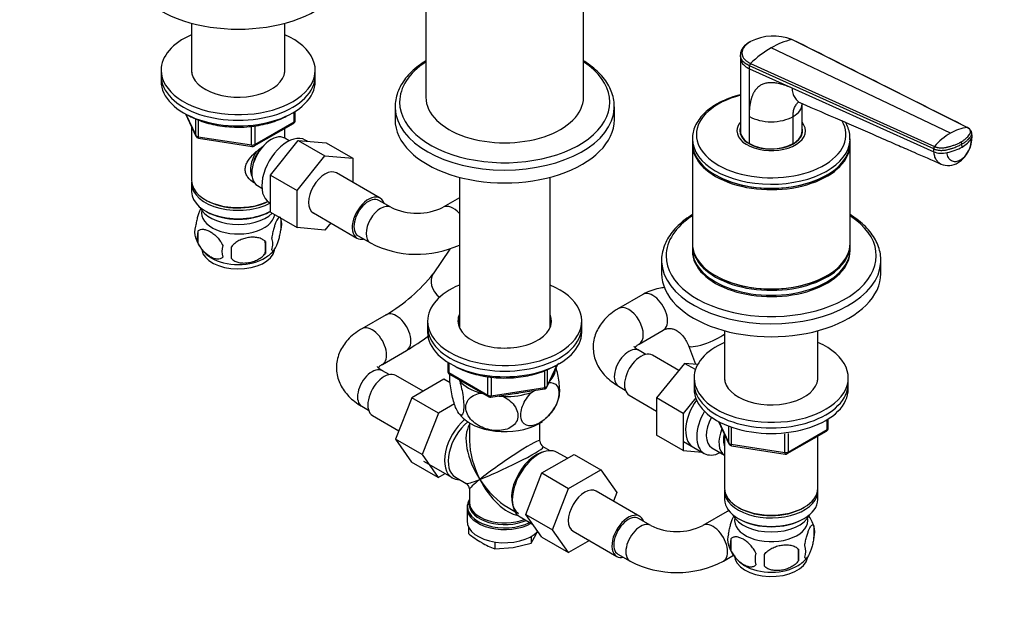
# Model space of a CAD drawing. Units: millimetres. Extents: x 0 to 1478, y 0 to 1758.
# Drawn here: x 227 to 514, y 336 to 507 of the extents above; entities that cross this region are included whole.
import ezdxf
from ezdxf import colors
from ezdxf.entities.mleader import LeaderData, LeaderLine
from ezdxf.math import Vec2, Vec3

# ---------------------------------------------------------------- set-up
doc = ezdxf.new("R2010")
doc.units = ezdxf.units.MM
doc.layers.add('DV5_Défaut', color=7, linetype='Continuous')
doc.layers.add('Défaut', color=7, linetype='Continuous')

# ---------------------------------------------------------------- blocks, each defined once
blk = doc.blocks.new('_DOT')
at = {"color": 0}
blk.add_line((0, 0), (-1, 0), dxfattribs=at)
at = {"color": 0, "const_width": 0.333}
blk.add_lwpolyline([(-0.1665, 0, 1), (0.1665, 0, 1)], format="xyb", close=True, dxfattribs=at)
blk = doc.blocks.new('SE4')
at = {"layer": 'DV5_Défaut', "color": 7, "linetype": 'Continuous'}
for p, q in [((391.23, 484.44), (391.23, 572.62)), ((345.23, 570.94), (345.23, 484.44)), ((276.85, 506.09), (276.85, 491.68)), ((304.05, 491.68), (304.05, 506.09)), ((503.21, 475.61), (452.05, 501.3)), ((498.35, 473.99), (446.01, 498.92)), ((437, 496.77), (437.01, 495.95)), ((437.01, 495.98), (437.01, 474.59)), ((439.98, 494.33), (493.64, 470.09)), ((267.95, 492.36), (267.95, 490.72)), ((312.95, 490.72), (312.95, 492.36)), ((493.43, 469.38), (439.65, 493.6)), ((439.65, 492.78), (439.65, 493.6)), ((439.65, 492.78), (452.05, 487.2)), ((439.65, 478.83), (439.65, 492.78)), ((267.95, 490.72), (267.95, 489.09)), ((312.95, 489.09), (312.95, 490.72)), ((452.05, 487.2), (493.49, 468.53)), ((306.77, 477.29), (306.77, 480.15)), ((307.07, 477.69), (307.07, 480.33)), ((336.23, 481.69), (336.23, 477.91)), ((400.23, 477.91), (400.23, 481.69)), ((455.01, 474.59), (455.01, 482.54)), ((275.09, 479.6), (278.11, 473.09)), ((275.18, 479.55), (278.05, 473.36)), ((278.05, 473.36), (278.05, 478.16)), ((278.76, 477.85), (278.76, 472.95)), ((295.34, 470.69), (306.77, 477.29)), ((439.65, 470.92), (439.65, 478.83)), ((452.38, 470.92), (452.38, 478.83)), ((276.85, 475.81), (276.85, 460.11)), ((294.38, 470.54), (294.38, 475.98)), ((295.13, 470.23), (306.57, 476.83)), ((295.34, 476.08), (295.34, 470.69)), ((304.05, 472.51), (304.05, 475.38)), ((437.01, 474.23), (437.01, 473.69)), ((455.01, 473.69), (455.01, 474.23)), ((278.76, 472.95), (294.38, 470.54)), ((278.87, 472.52), (294.48, 470.11)), ((299.86, 461.73), (307.97, 471.82)), ((305.36, 471.76), (304.07, 472.5)), ((307.97, 471.82), (315.75, 467.33)), ((307.97, 471.82), (316.12, 471.15)), ((310.63, 471.6), (310.01, 471.96)), ((423.01, 472.35), (423.01, 471.17)), ((469.01, 471.17), (469.01, 472.35)), ((504.61, 473.1), (504.55, 473.95)), ((316.12, 471.15), (323.9, 466.66)), ((423.01, 470.76), (423.01, 441.78)), ((469.01, 441.78), (469.01, 470.76)), ((493.49, 468.53), (493.43, 469.38)), ((501.7, 469.93), (501.64, 470.78)), ((307.63, 457.24), (315.75, 467.33)), ((315.75, 467.33), (323.9, 466.66)), ((323.9, 466.66), (323.9, 459.61)), ((299.86, 461.73), (307.63, 457.24)), ((299.86, 450.89), (299.86, 461.73)), ((331.87, 455.01), (319.14, 462.36)), ((355.01, 461.08), (355.01, 417.16)), ((381.45, 417.16), (381.45, 461.08)), ((429.75, 461.78), (429.93, 461.68)), ((462.1, 461.68), (462.28, 461.78)), ((276.85, 459.29), (276.85, 456.84)), ((296.07, 458.65), (297.36, 457.9)), ((307.63, 446.4), (307.63, 457.24)), ((280.83, 454.55), (281.19, 454.35)), ((335.03, 452.32), (331.49, 454.36)), ((355.01, 455.07), (350.24, 452.32)), ((280.83, 451.29), (281.19, 451.08)), ((299.51, 453.77), (299.86, 453.57)), ((299.71, 451.08), (299.86, 451.17)), ((299.86, 450.89), (307.63, 446.4)), ((302.89, 449.1), (302.89, 445.67)), ((312.39, 450.67), (325.12, 443.32)), ((315.77, 445.67), (307.63, 446.4)), ((317.44, 447.75), (315.77, 445.67)), ((278.7, 445.35), (278.7, 441.92)), ((325.49, 443.97), (329.03, 441.93)), ((298.38, 442.31), (298.38, 438.88)), ((352.17, 440.1), (347.37, 432.93)), ((423.01, 441.37), (423.01, 439.94)), ((469.01, 439.94), (469.01, 441.37)), ((414.01, 436.79), (414.01, 433)), ((478.01, 433), (478.01, 436.79)), ((429.75, 432.39), (429.93, 432.28)), ((462.1, 432.28), (462.28, 432.39)), ((408.51, 426.84), (401.44, 422.76)), ((333.59, 420.95), (326.52, 416.86)), ((345.73, 419.12), (345.73, 417.48)), ((345.73, 417.48), (345.73, 415.85)), ((390.73, 417.48), (390.73, 419.12)), ((390.73, 415.85), (390.73, 417.48)), ((407.44, 412.37), (414.51, 416.45)), ((432.41, 416.27), (432.41, 401.87)), ((459.61, 401.87), (459.61, 416.27)), ((421.83, 411.93), (423.95, 406.48)), ((332.52, 406.47), (339.59, 410.55)), ((409.43, 409.37), (407.44, 410.51)), ((419.03, 404.69), (411.35, 409.12)), ((351.62, 407.09), (351.62, 404.45)), ((351.91, 406.91), (351.91, 404.05)), ((380.57, 399.85), (383.59, 406.36)), ((380.63, 400.12), (383.5, 406.31)), ((420.7, 406.77), (412.57, 396.66)), ((423.9, 404.93), (420.7, 406.77)), ((424.54, 406.43), (420.7, 406.77)), ((334.51, 403.47), (332.52, 404.62)), ((344.4, 398.62), (336.43, 403.22)), ((351.91, 404.05), (363.34, 397.45)), ((352.12, 403.59), (363.55, 396.99)), ((363.34, 397.45), (363.34, 402.84)), ((364.31, 402.71), (364.31, 397.3)), ((379.92, 399.71), (379.92, 404.62)), ((380.63, 404.88), (380.63, 400.12)), ((423.51, 402.54), (423.51, 400.91)), ((468.51, 400.91), (468.51, 402.54)), ((350.48, 402.13), (341.09, 396.71)), ((352.3, 401.08), (350.48, 402.13)), ((354.93, 401.97), (355.13, 401.53)), ((364.31, 397.3), (379.92, 399.71)), ((401.44, 400.12), (403.43, 398.97)), ((423.51, 400.91), (423.51, 399.28)), ((468.51, 399.28), (468.51, 400.91)), ((341.09, 396.71), (336.4, 384.64)), ((348.87, 392.22), (341.09, 396.71)), ((361.1, 398.08), (361.86, 397.96)), ((364.2, 396.87), (379.82, 399.28)), ((366.58, 397.23), (367.86, 397.04)), ((376.01, 398.3), (376.95, 398.84)), ((404.6, 397.43), (412.57, 392.83)), ((412.57, 396.66), (412.57, 385.81)), ((420.35, 392.16), (412.57, 396.66)), ((423.97, 396.67), (420.35, 392.16)), ((326.52, 394.22), (328.51, 393.07)), ((353.59, 394.94), (348.87, 392.22)), ((329.68, 391.53), (337.36, 387.1)), ((348.87, 392.22), (344.18, 380.15)), ((420.35, 392.16), (420.35, 381.32)), ((357.98, 389.34), (357.98, 384.14)), ((378.48, 384.14), (378.48, 389.34)), ((430.66, 389.78), (433.68, 383.27)), ((430.74, 389.74), (433.62, 383.55)), ((433.62, 383.55), (433.62, 388.34)), ((434.32, 388.04), (434.32, 383.14)), ((462.34, 387.47), (462.34, 390.34)), ((462.63, 387.88), (462.63, 390.52)), ((420.35, 381.32), (412.57, 385.81)), ((432.41, 385.99), (432.41, 370.29)), ((449.94, 380.72), (449.94, 386.16)), ((450.7, 380.41), (462.13, 387.01)), ((450.91, 380.87), (462.34, 387.47)), ((450.91, 386.27), (450.91, 380.87)), ((459.61, 370.29), (459.61, 385.56)), ((336.4, 384.64), (341.06, 377.92)), ((344.18, 380.15), (336.4, 384.64)), ((381.48, 381.26), (379.48, 382.41)), ((420.4, 383.98), (426.45, 380.48)), ((434.32, 383.14), (449.94, 380.72)), ((434.43, 382.71), (450.05, 380.29)), ((344.18, 380.15), (348.84, 373.43)), ((379.09, 374.77), (388.48, 380.19)), ((386.51, 379.05), (383.56, 380.75)), ((388.48, 380.19), (396.26, 375.7)), ((420.35, 381.32), (425.85, 380.83)), ((428.72, 382.06), (432.4, 379.94)), ((348.84, 373.43), (341.06, 377.92)), ((344.56, 378.2), (352.91, 373.39)), ((348.84, 373.43), (350.84, 374.58)), ((374.4, 362.67), (379.09, 374.77)), ((379.09, 374.77), (386.87, 370.27)), ((386.87, 370.27), (396.26, 375.7)), ((396.26, 375.7), (400.95, 369.03)), ((353.86, 373.53), (356.98, 371.73)), ((357.98, 370), (357.98, 366.1)), ((382.18, 358.17), (386.87, 370.27)), ((407.67, 362.09), (394.94, 369.44)), ((400.95, 369.03), (399.98, 366.53)), ((432.41, 369.47), (432.41, 367.03)), ((459.61, 367.03), (459.61, 369.47)), ((358.03, 365.89), (358.01, 366.38)), ((357.23, 364.6), (357.23, 360.74)), ((369.23, 364.65), (371.23, 363.5)), ((374.4, 362.67), (382.18, 358.17)), ((379.09, 355.99), (374.4, 362.67)), ((433.11, 363.48), (426.04, 359.4)), ((436.4, 364.74), (436.75, 364.53)), ((455.28, 364.53), (455.63, 364.74)), ((372.71, 361.96), (376.39, 359.83)), ((410.83, 359.4), (407.29, 361.44)), ((436.4, 361.47), (436.75, 361.27)), ((455.28, 361.27), (455.63, 361.47)), ((458.45, 359.28), (458.45, 355.85)), ((357.64, 359.03), (357.64, 357.09)), ((375.99, 354.25), (377.41, 356.87)), ((377.41, 356.87), (377.8, 357.83)), ((386.87, 351.5), (382.18, 358.17)), ((388.19, 357.75), (400.92, 350.4)), ((365.39, 354.6), (365.39, 352.61)), ((370.69, 352.99), (375.99, 354.25)), ((375.99, 356.23), (375.99, 354.25)), ((379.09, 355.99), (386.87, 351.5)), ((392.95, 355), (386.87, 351.5)), ((434.26, 355.54), (434.26, 352.11)), ((365.39, 352.61), (370.69, 352.99)), ((401.29, 351.05), (404.83, 349.01)), ((432.04, 349.01), (435.01, 350.72)), ((453.94, 352.5), (453.94, 349.06))]:
    blk.add_line(p, q, dxfattribs=at)
for centre, radius, start, end in [((446.67, 487.95), 14.39, 68.0436, 117.7143), ((456.42, 481.39), 20.38, 102.3855, 120.6948), ((462.27, 471.27), 32.07, 120.4503, 134.0179), ((440.71, 493.56), 1.06, 133.4377, 177.7468), ((306.07, 477.69), 1, 300, 0), ((504.37, 464.03), 11.64, 95.696, 121.1466), ((502.5, 473.69), 2.07, 6.7484, 64.5758), ((279.02, 473.51), 1, 204.8961, 261.206), ((508.34, 457.17), 19.57, 120.7191, 138.6829), ((495.97, 472.69), 8.65, 302.1772, 2.5338), ((497.16, 472.12), 7.25, 303.6715, 1.9196), ((500.15, 470.64), 1.49, 5.4717, 31.5687), ((294.63, 471.09), 1, 261.206, 300), ((494.33, 469.49), 0.915, 138.966, 186.6397), ((497.67, 470.17), 5.62, 247.9254, 301.1862), ((342.64, 468.09), 17.51, 244.2489, 295.7511), ((297.91, 447.38), 5.26, 340.9814, 19.0186), ((282.85, 445.1), 5.13, 160.4695, 199.5305), ((287.63, 446.25), 10, 196.1852, 240.2343), ((285.34, 443.64), 6.86, 165.5143, 194.4857), ((296.15, 441.67), 4.43, 337.2015, 22.7985), ((292.58, 439.46), 6.86, 165.5086, 194.4914), ((179.05, 439.06), 109.44, 359.1019, 0.8981), ((269.66, 440.59), 28.76, 356.5809, 3.4191), ((293.1, 446.36), 10.19, 301.2741, 320.8354), ((342.64, 467.98), 29.39, 242.4197, 294.8816), ((307.86, 464.47), 50.56, 300.5943, 321.4038), ((308.82, 463.24), 61.02, 300.2834, 307.4916), ((352.62, 404.45), 1, 180, 240), ((379.66, 400.27), 1, 278.794, 335.1039), ((364.05, 397.85), 1, 240, 278.794), ((371.47, 400.44), 13.13, 312.3144, 343.2312), ((364.54, 399.69), 12.28, 218.167, 226.9963), ((461.63, 387.88), 1, 300, 0), ((380.48, 384.14), 2, 181.4698, 237.0665), ((434.58, 383.7), 1, 204.8961, 240), ((434.58, 383.7), 1, 240, 261.206), ((450.2, 381.28), 1, 261.206, 300), ((355.98, 370), 2, 2.6887, 58.3809), ((448.83, 356.42), 10, 16.1391, 36.736), ((418.44, 375.17), 17.51, 244.2489, 295.7511), ((453.7, 357.57), 5.05, 340.1419, 19.8581), ((378.11, 382.62), 32.73, 231.2677, 239.5238), ((438.53, 355.29), 5.24, 160.8888, 199.1112), ((373.74, 375.63), 24.49, 240.0651, 250.0828), ((443.4, 356.62), 10.27, 196.8647, 240.4954), ((440.9, 353.82), 6.86, 165.5086, 194.4914), ((450.94, 351.85), 5.15, 340.5456, 19.4544), ((448.15, 349.64), 6.86, 165.5143, 194.4857), ((415.73, 349.25), 28.36, 356.5328, 3.4672), ((436.18, 350.78), 17.84, 354.4821, 5.5179), ((418.44, 375.06), 29.39, 242.4197, 297.5803), ((449.38, 355.61), 9.02, 299.817, 322.8884)]:
    blk.add_arc(centre, radius, start, end, dxfattribs=at)
for centre, major_axis, ratio, start_param, end_param in [((290.45, 522.81), (-32, 0), 0.57735, 0, 3.141593), ((290.45, 492.36), (-22.5, 0), 0.57735, 5.361457, 6.283185), ((290.45, 492.36), (-22.5, 0), 0.57735, 0, 4.063321), ((368.23, 483.05), (-30.67, 0), 0.57735, 5.560404, 6.283185), ((368.23, 483.05), (-30.67, 0), 0.57735, 0, 3.864374), ((290.45, 492.36), (-13.65, 0), 0.57735, 6.197567, 6.283185), ((290.45, 492.36), (-13.65, 0), 0.57735, 0, 3.227211), ((290.45, 490.72), (-22.5, 0), 0.57735, 0, 3.141593), ((290.45, 490.72), (-22.5, 0), 0.57735, 0, 3.141593), ((290.45, 489.09), (-22.5, 0), 0.57735, 0, 3.141593), ((368.23, 484.44), (-23, 0), 0.57735, 0, 3.141593), ((368.23, 484.44), (-23, 0), 0.57735, 0, 3.141593), ((446.01, 473.55), (-21.83, 0), 0.57735, 5.137238, 6.283185), ((368.23, 481.69), (-32, 0), 0.57735, 0, 0.020718), ((368.23, 481.69), (-32, 0), 0.57735, 0.020718, 3.113851), ((368.23, 481.69), (-32, 0), 0.57735, 3.113851, 3.141593), ((446.01, 482.5), (-9, 0), 0.57735, 2.356194, 3.141655), ((306.07, 477.69), (-0.5, 0.866), 0.57735, 3.141593, 3.926991), ((306.07, 477.69), (-1, 0), 0.57735, 2.356194, 3.141593), ((368.23, 477.91), (-32, 0), 0.57735, 0, 3.141593), ((446.01, 473.55), (-21.83, 0), 0.57735, 0, 3.471629), ((446.01, 474.64), (-10, 0), 0.57735, 5.832158, 6.283185), ((446.01, 474.64), (-10, 0), 0.57735, 0, 3.592619), ((446.01, 482.5), (9, 0), 0.57735, 3.926966, 5.497787), ((446.01, 474.64), (-9.15, 0), 0.57735, 6.101866, 6.283185), ((446.01, 474.64), (-9.15, 0), 0.57735, 0, 3.322912), ((446.01, 473.41), (-9.15, 0), 0.57735, -0.18537, -0.11618), ((446.01, 474.59), (9, 0), 0.57735, 3.141593, 3.926991), ((446.01, 474.23), (-9, 0), 0.57735, 6.248685, 6.283185), ((446.01, 474.23), (-9, 0), 0.57735, 0, 0.175516), ((446.01, 474.59), (-9, 0), 0.57735, 2.356194, 3.141593), ((446.01, 474.23), (-9, 0), 0.57735, 2.966077, 3.176093), ((446.01, 473.41), (-9.15, 0), 0.57735, 3.257773, 3.326962), ((279.02, 473.51), (-1, 0), 0.57735, 0.261799, 1.308997), ((279.02, 473.51), (0.907, 0.421), 0.788675, 2.790713, 3.141593), ((279.02, 473.51), (0.153, 0.988), 0.211325, 2.202711, 3.141593), ((300.07, 465.58), (4, 6.93), 0.57735, 0, 3.141593), ((304.76, 462.86), (5.25, 9.09), 0.57735, 0, 3.141593), ((446.01, 472.35), (-23, 0), 0.57735, 0.002475, 3.119619), ((446.01, 472.35), (-23, 0), 0.57735, 3.119619, 3.141593), ((493.77, 473.71), (11.22, 0.81), 0.524828, 5.457824, 5.917873), ((500.78, 472.82), (-3.83, -0.28), 0.524834, 2.776255, 3.142076), ((299.01, 466.19), (3.5, 6.06), 0.57735, 1.524343, 2.780226), ((294.63, 471.09), (-1, 0), 0.57735, 1.308997, 2.356194), ((294.63, 471.09), (0.153, 0.988), 0.211325, 2.202711, 3.141593), ((299.01, 466.19), (3.07, 5.33), 0.57735, 1.159538, 2.161045), ((294.63, 471.09), (-0.5, 0.866), 0.57735, 3.141593, 3.926991), ((446.01, 471.17), (-23, 0), 0.57735, 0, 3.141593), ((446.01, 470.76), (-23, 0), 0.57735, 6.267813, 6.283185), ((446.01, 470.76), (-23, 0), 0.57735, 0, 3.156965), ((446.01, 474.59), (-9, 0), 0.57735, 0.785398, 2.356194), ((496.12, 470.14), (-3.83, -0.28), 0.524838, 0.774427, 1.856157), ((493.77, 473.71), (11.22, 0.81), 0.524839, 4.99776, 5.45781), ((498.65, 468.69), (-1.92, 3.33), 0.57735, 3.142296, 3.554207), ((315.77, 456.51), (-3.37, -5.85), 0.57735, 3.141593, 6.283185), ((290.45, 460.11), (13.6, 0), 0.57735, 3.141593, 5.402069), ((446.01, 470.97), (-22.75, 0), 0.57735, 0.785398, 2.356194), ((290.45, 459.29), (-13.6, 0), 0.57735, 6.231169, 6.283185), ((290.45, 459.29), (-13.6, 0), 0.57735, 0, 2.334372), ((290.45, 456.84), (13.6, 0), 0.57735, 3.141593, 5.475965), ((290.45, 459.7), (-13.1, 0), 0.57735, 0.785398, 2.294683), ((328.49, 449.16), (-3.37, -5.85), 0.57735, 2.66571, 6.283185), ((328.49, 449.16), (3, 5.2), 0.57735, 0, 3.141593), ((290.45, 453.98), (-11.5, 0), 0.57735, 0.250403, 2.60757), ((290.45, 450.72), (10.7, 0), 0.57735, 3.023689, 6.193803), ((332.03, 447.12), (3, 5.2), 0.57735, 0.004572, 3.141162), ((353.24, 447.12), (-3, 5.2), 0.57735, 5.06739, 6.277662), ((290.45, 456.43), (-13.1, 0), 0.57735, 0.785398, 2.356194), ((446.01, 438.14), (-30.67, 0), 0.57735, 5.560404, 6.283185), ((446.01, 438.14), (-30.67, 0), 0.57735, 0, 3.864374), ((328.49, 449.16), (-3.37, -5.85), 0.57735, 0, 0.475882), ((290.45, 440.51), (10.7, 0), 0.57735, 3.235723, 6.163034), ((446.01, 441.78), (-23, 0), 0.57735, 0, 3.141593), ((446.01, 441.37), (-23, 0), 0.57735, 6.267813, 6.283185), ((446.01, 441.37), (-23, 0), 0.57735, 0, 3.156965), ((446.01, 439.94), (-23, 0), 0.57735, 0, 3.141593), ((446.01, 439.53), (-23, 0), 0.57735, 6.267813, 6.283185), ((446.01, 439.53), (-23, 0), 0.57735, 0, 3.156965), ((290.45, 441.77), (10.7, 0), 0.57735, 3.888451, 5.551657), ((446.01, 436.79), (-32, 0), 0.57735, 0, 0.020718), ((446.01, 436.79), (-32, 0), 0.57735, 3.113851, 3.141593), ((446.01, 436.79), (-32, 0), 0.57735, 0.020718, 3.113851), ((352.36, 429.59), (4.99, -3.34), 0.785381, 3.141593, 4.603752), ((446.01, 433), (-32, 0), 0.57735, 0, 3.141593), ((446.01, 441.57), (-22.75, 0), 0.57735, 0.785398, 2.356194), ((368.23, 419.12), (-22.5, 0), 0.57735, 5.340451, 6.283185), ((368.23, 419.12), (-22.5, 0), 0.57735, 0, 4.084327), ((411.51, 421.65), (3, -5.2), 0.57735, 0, 3.141593), ((404.44, 417.57), (3, -5.2), 0.57735, 0.005179, 3.141407), ((336.59, 415.75), (3, -5.2), 0.57735, 0.000163, 3.142966), ((368.23, 419.12), (-13.65, 0), 0.57735, 6.031663, 6.283185), ((368.23, 419.12), (-13.65, 0), 0.57735, 0, 3.393114), ((329.52, 411.67), (3, -5.2), 0.57735, 0.000184, 3.142185), ((368.23, 417.48), (-22.5, 0), 0.57735, 0, 3.141593), ((368.23, 417.48), (-22.5, 0), 0.57735, 0, 3.141593), ((368.23, 417.48), (-13.65, 0), 0.57735, 6.031663, 6.179394), ((368.23, 417.48), (-13.5, 0), 0.57735, 6.079344, 6.231734), ((368.23, 415.85), (-13.5, 0), 0.57735, -0.203841, -0.183884), ((368.23, 417.48), (-13.65, 0), 0.57735, 3.245384, 3.393114), ((368.23, 417.48), (-13.5, 0), 0.57735, 3.193044, 3.345433), ((368.23, 415.85), (-13.5, 0), 0.57735, 3.325476, 3.345433), ((368.23, 415.85), (-22.5, 0), 0.57735, 0, 3.141593), ((427.42, 414.1), (-5.59, -2.17), 0.210897, 0.004335, 2.585437), ((404.44, 405.32), (3, 5.2), 0.57735, 0, 3.141593), ((446.01, 402.54), (-22.5, 0), 0.57735, 5.361457, 6.283185), ((446.01, 402.54), (-22.5, 0), 0.57735, 0, 4.063321), ((407.97, 403.28), (3.38, 5.85), 0.57735, 0, 3.141593), ((329.52, 399.42), (3, 5.2), 0.57735, 0, 3.141593), ((368.23, 405.65), (-14.92, 0), 0.57735, 2.647419, 3.112168), ((333.05, 397.38), (3.38, 5.85), 0.57735, 0, 3.141593), ((352.62, 404.45), (1, 0), 0.57735, 3.141593, 3.926991), ((352.62, 404.45), (0.5, 0.866), 0.57735, 2.356194, 3.141593), ((446.01, 402.54), (-13.65, 0), 0.57735, 6.197567, 6.283185), ((446.01, 402.54), (-13.65, 0), 0.57735, 0, 3.227211), ((368.23, 405.65), (-14.92, 0), 0.57735, 0.498742, 1.072054), ((379.66, 400.27), (-0.153, 0.988), 0.211325, 3.141593, 4.080475), ((379.66, 400.27), (1, 0), 0.57735, 4.974188, 6.021386), ((379.66, 400.27), (-0.907, 0.421), 0.788675, 3.141593, 3.492472), ((446.01, 400.91), (-22.5, 0), 0.57735, 0, 3.141593), ((446.01, 400.91), (-22.5, 0), 0.57735, 0, 3.141593), ((364.05, 397.85), (-1, 0), 0.57735, 0.785398, 1.832596), ((364.05, 397.85), (0.5, 0.866), 0.57735, 2.356194, 3.141593), ((364.05, 397.85), (-0.153, 0.988), 0.211325, 3.141593, 4.080475), ((368.23, 405.65), (14.92, 0), 0.57735, 4.687532, 5.260844), ((368.23, 405.65), (-13.65, 0), 0.57735, -4.480497, -4.420682), ((446.01, 399.28), (-22.5, 0), 0.57735, 0, 3.141593), ((428.48, 391.44), (5.27, 9.14), 0.57735, 1.393048, 3.23899), ((431.7, 389.58), (-5.25, -9.09), 0.57735, 4.694912, 6.283185), ((432.72, 388.99), (-4, -6.93), 0.57735, 4.746528, 6.283185), ((358.33, 382.78), (-5.42, -9.4), 0.57735, 4.162831, 6.283185), ((358.98, 382.41), (-5.12, -8.88), 0.57735, 4.142061, 6.283185), ((368.23, 377.07), (8.93, -13.21), 0.524124, 3.367791, 4.675269), ((368.23, 395.03), (-14.22, 0), 0.57735, 0.548721, 2.453662), ((436.4, 386.87), (-4, -6.93), 0.57735, 4.925515, 6.283185), ((436.4, 386.87), (-3.08, -5.33), 0.57735, 5.14965, 5.910629), ((461.63, 387.88), (-0.5, 0.866), 0.57735, 3.141593, 3.926991), ((461.63, 387.88), (-1, 0), 0.57735, 2.356194, 3.141593), ((368.23, 377.07), (6.97, -14.33), 0.524124, 3.935549, 3.964111), ((368.23, 377.07), (6.97, -14.33), 0.524124, 3.964111, 4.749509), ((368.23, 377.07), (-10.24, -7.12), 0.076106, 3.088675, 5.444869), ((368.23, 377.07), (-11.29, -5.3), 0.076106, 0.838316, 3.18972), ((434.58, 383.7), (-1, 0), 0.57735, 0.261799, 1.308997), ((434.58, 383.7), (0.907, 0.421), 0.788675, 2.790713, 3.141593), ((434.58, 383.7), (0.153, 0.988), 0.211325, 2.202711, 3.141593), ((377.48, 371.73), (5.12, 8.88), 0.57735, 0.426, 3.114173), ((378.13, 371.35), (-5.43, -9.4), 0.57735, 3.141593, 6.283185), ((431.7, 389.58), (-5.25, -9.09), 0.57735, 0, 0.704547), ((450.2, 381.28), (-1, 0), 0.57735, 1.308997, 2.356194), ((450.2, 381.28), (0.153, 0.988), 0.211325, 2.202711, 3.141593), ((450.2, 381.28), (-0.5, 0.866), 0.57735, 3.141593, 3.926991), ((358.33, 382.78), (-5.42, -9.4), 0.57735, 0, 0.334116), ((368.23, 377.07), (11.29, 5.3), 0.076106, 3.194511, 3.979909), ((368.23, 377.07), (10.24, 7.12), 0.076106, 2.303276, 3.088675), ((368.23, 377.07), (-6.97, 14.33), 0.524124, 1.607916, 2.784134), ((368.23, 377.07), (-8.93, 13.21), 0.524124, 1.533676, 2.319075), ((391.57, 363.6), (-3.38, -5.85), 0.57735, 3.141593, 6.283185), ((446.01, 370.29), (13.6, 0), 0.57735, 3.141593, 6.283185), ((446.01, 369.47), (-13.6, 0), 0.57735, 6.231169, 6.283185), ((446.01, 369.47), (-13.6, 0), 0.57735, 0, 3.193609), ((368.23, 365.01), (10.87, 0), 0.57735, 3.000013, 5.444728), ((368.23, 365.01), (10.87, 0), 0.57735, 2.803253, 3.000013), ((368.23, 365.69), (-10.38, 0), 0.57735, 6.222663, 6.283185), ((368.23, 365.69), (-10.38, 0), 0.57735, 0, 2.21987), ((368.23, 365.69), (-10.38, 0), 0.57735, 6.122376, 6.222663), ((368.23, 366.1), (10.25, 0), 0.57735, 3.141593, 5.31023), ((446.01, 367.03), (13.6, 0), 0.57735, 3.141593, 6.283185), ((368.23, 364.6), (-11, 0), 0.57735, 6.274926, 6.283185), ((368.23, 364.6), (-11, 0), 0.57735, 0, 2.349261), ((404.29, 356.25), (-3.38, -5.85), 0.57735, 2.66571, 6.283185), ((436.11, 358.29), (-3, 5.2), 0.57735, 6.106879, 6.283185), ((446.01, 364.17), (-11.5, 0), 0.57735, 0.250403, 2.891189), ((446.01, 369.88), (-13.1, 0), 0.57735, 0.785398, 2.356194), ((368.23, 360.74), (-11, 0), 0.57735, 0, 2.642482), ((404.29, 356.25), (3, 5.2), 0.57735, 0, 3.141593), ((407.83, 354.21), (3, 5.2), 0.57735, 0.00047, 3.142217), ((429.04, 354.21), (-3, 5.2), 0.57735, 3.140951, 6.282768), ((446.01, 360.9), (10.7, 0), 0.57735, 3.023689, 6.283185), ((446.01, 366.62), (-13.1, 0), 0.57735, 0.785398, 2.356194), ((446.01, 360.9), (10.7, 0), 0.57735, 0, 0.117904), ((446.01, 350.7), (10.7, 0), 0.57735, 3.141593, 6.171774), ((404.29, 356.25), (-3.38, -5.85), 0.57735, 0, 0.475882), ((446.01, 351.95), (10.7, 0), 0.57735, 3.89983, 5.542677)]:
    blk.add_ellipse(centre, major_axis=major_axis, ratio=ratio, start_param=start_param, end_param=end_param, dxfattribs=at)
for points, knots in [([(439.81, 500.66), (439.17, 500.25), (438.39, 499.73), (437.63, 498.81), (437.12, 497.91), (437.04, 497.25), (437, 496.77)], [0, 0, 0, 0, 0.356027, 0.5263, 0.705246, 1, 1, 1, 1]), ([(439.98, 500.69), (439.91, 500.65), (439.78, 500.58), (439.59, 500.46), (439.41, 500.34), (439.23, 500.22), (439.06, 500.09), (438.8, 499.87), (438.46, 499.56), (438.09, 499.15), (437.81, 498.71), (437.53, 498.13), (437.39, 497.38), (437.57, 496.5), (437.98, 495.81), (438.47, 495.3), (438.83, 495.01), (439.15, 494.79), (439.42, 494.62), (439.69, 494.47), (439.89, 494.38), (439.98, 494.33)], [0, 0, 0, 0, 0.020823, 0.041595, 0.06234, 0.083079, 0.103836, 0.124635, 0.186909, 0.249224, 0.311884, 0.374604, 0.499827, 0.625296, 0.750762, 0.812943, 0.87536, 0.906576, 0.937672, 0.969744, 1, 1, 1, 1]), ([(452.05, 501.3), (452.07, 501.3), (452.13, 501.31), (452.2, 501.3), (452.24, 501.28), (452.25, 501.26)], [0, 0, 0, 0, 0.351532, 0.703064, 1, 1, 1, 1]), ([(345.22, 495.1), (344.48, 494.64), (342.99, 493.62), (341, 491.93), (339.27, 490.02), (337.9, 488.01), (336.92, 485.9), (336.37, 483.76), (336.17, 482.16), (336.25, 481.38), (336.26, 481.27)], [0, 0, 0, 0, 0.129038, 0.273564, 0.417785, 0.561127, 0.702907, 0.842645, 0.980446, 1, 1, 1, 1]), ([(400.17, 481.13), (400.2, 481.65), (400.25, 482.75), (399.91, 484.69), (399.19, 486.76), (398.09, 488.78), (396.63, 490.7), (394.82, 492.52), (392.98, 493.97), (391.74, 494.79), (391.27, 495.08)], [0, 0, 0, 0, 0.089586, 0.225075, 0.360712, 0.49756, 0.636206, 0.77661, 0.918309, 1, 1, 1, 1]), ([(439.65, 493.6), (439.15, 493.84), (438.29, 494.37), (437.41, 495.31), (437.05, 496.13), (437, 496.65), (437, 496.8)], [0, 0, 0, 0, 0.302319, 0.581987, 0.877025, 1, 1, 1, 1]), ([(437.01, 495.95), (437.02, 495.81), (437.07, 495.3), (437.42, 494.48), (438.3, 493.54), (439.15, 493.02), (439.65, 492.78)], [0, 0, 0, 0, 0.118429, 0.414997, 0.696114, 1, 1, 1, 1]), ([(439.65, 478.83), (439.65, 478.99), (439.65, 479.3), (439.66, 479.77), (439.68, 480.22), (439.71, 480.66), (439.74, 481.09), (439.78, 481.51), (439.83, 481.92), (439.89, 482.31), (439.95, 482.69), (440.02, 483.06), (440.1, 483.42), (440.18, 483.77), (440.27, 484.11), (440.37, 484.43), (440.48, 484.75), (440.6, 485.05), (440.72, 485.34), (440.85, 485.62), (440.98, 485.88), (441.13, 486.14), (441.28, 486.38), (441.44, 486.61), (441.6, 486.83), (441.78, 487.04), (441.96, 487.24), (442.15, 487.42), (442.34, 487.6), (442.55, 487.76), (442.83, 487.96), (443.21, 488.19), (443.7, 488.41), (444.23, 488.58), (444.78, 488.71), (445.37, 488.78), (445.98, 488.8), (446.63, 488.78), (447.31, 488.7), (448.03, 488.58), (448.77, 488.4), (449.54, 488.18), (450.35, 487.9), (451.19, 487.58), (451.76, 487.33), (452.05, 487.2)], [0, 0, 0, 0, 0.020598, 0.040875, 0.060838, 0.080493, 0.099849, 0.118912, 0.13769, 0.156193, 0.174428, 0.192406, 0.210134, 0.227624, 0.244886, 0.26193, 0.278768, 0.295411, 0.311872, 0.328162, 0.344295, 0.360283, 0.376141, 0.391882, 0.407521, 0.423071, 0.438548, 0.453967, 0.469342, 0.484689, 0.500024, 0.531701, 0.563527, 0.595634, 0.628152, 0.661205, 0.694913, 0.729386, 0.76473, 0.801041, 0.83841, 0.876919, 0.916642, 0.957648, 1, 1, 1, 1]), ([(452.05, 487.2), (452.09, 486.65), (452.27, 485.61), (452.82, 484.31), (453.61, 483.37), (454.24, 482.96), (454.55, 482.83)], [0, 0, 0, 0, 0.259789, 0.519577, 0.779366, 1, 1, 1, 1]), ([(437, 485.17), (436.72, 485.1), (435.52, 484.78), (433.51, 484.11), (431.46, 483.21), (430.44, 482.64), (430.06, 482.43)], [0, 0, 0, 0, 0.110397, 0.469631, 0.829809, 1, 1, 1, 1]), ([(452.38, 478.83), (452.38, 479.32), (452.42, 479.79), (452.57, 480.68), (452.69, 481.09), (452.99, 481.84), (453.18, 482.18), (453.6, 482.73), (453.82, 482.95), (454.06, 483.14)], [0, 0, 0, 0, 0.258369, 0.258369, 0.516737, 0.516737, 0.775106, 0.775106, 1, 1, 1, 1]), ([(454.56, 482.82), (462.71, 479.27), (471.45, 475.47), (482.55, 470.63), (488.88, 467.88), (492.67, 466.23), (495.55, 464.97)], [0, 0, 0, 0, 0.542137, 0.699013, 0.808091, 1, 1, 1, 1]), ([(430.06, 482.43), (429.65, 482.18), (428.63, 481.56), (426.99, 480.32), (425.44, 478.73), (424.22, 476.99), (423.42, 475.19), (423.03, 473.57), (423.05, 472.67), (423.06, 472.31)], [0, 0, 0, 0, 0.088557, 0.256289, 0.424067, 0.590711, 0.754912, 0.915764, 1, 1, 1, 1]), ([(275.81, 479.24), (276.21, 479.02), (277.22, 478.47), (279.23, 477.6), (281.74, 476.8), (284.43, 476.21), (287.22, 475.84), (290.08, 475.69), (292.94, 475.78), (295.75, 476.09), (298.47, 476.63), (301.05, 477.38), (303.11, 478.2), (304.28, 478.79), (304.71, 479.03)], [0, 0, 0, 0, 0.047562, 0.137564, 0.227497, 0.317322, 0.407054, 0.496728, 0.586391, 0.676083, 0.765844, 0.855722, 0.945765, 1, 1, 1, 1]), ([(468.96, 472.02), (468.98, 472.48), (469.02, 473.43), (468.64, 475.09), (468.09, 476.36), (467.71, 477.04), (467.64, 477.15)], [0, 0, 0, 0, 0.233515, 0.58121, 0.929768, 1, 1, 1, 1]), ([(501.42, 471.42), (501.43, 471.42), (501.47, 471.45), (501.61, 471.53), (501.86, 471.69), (502.17, 471.9), (502.51, 472.15), (502.92, 472.5), (503.38, 472.94), (503.72, 473.36), (503.91, 473.64), (504, 473.79), (504.08, 473.93), (504.16, 474.12), (504.2, 474.36), (504.16, 474.65), (504.05, 474.92), (503.88, 475.13), (503.73, 475.27), (503.6, 475.38), (503.43, 475.5), (503.29, 475.57), (503.21, 475.61)], [0, 0, 0, 0, 0.001611, 0.022609, 0.064607, 0.12758, 0.189911, 0.253328, 0.378073, 0.503185, 0.536186, 0.566158, 0.599077, 0.629, 0.690738, 0.752694, 0.814407, 0.876402, 0.901334, 0.9259, 0.963278, 1, 1, 1, 1]), ([(503.38, 475.56), (503.38, 475.57), (503.35, 475.59), (503.29, 475.61), (503.24, 475.61), (503.21, 475.61)], [0, 0, 0, 0, 0.208963, 0.604482, 1, 1, 1, 1]), ([(493.64, 470.09), (493.69, 470.07), (493.78, 470.03), (493.92, 469.97), (494.06, 469.93), (494.21, 469.88), (494.37, 469.84), (494.64, 469.78), (495.03, 469.72), (495.57, 469.68), (496.11, 469.69), (496.56, 469.74), (496.92, 469.8), (497.18, 469.85), (497.45, 469.91), (497.8, 470), (498.23, 470.11), (498.72, 470.26), (499.21, 470.43), (499.68, 470.6), (500.15, 470.79), (500.6, 470.99), (500.96, 471.17), (501.23, 471.31), (501.36, 471.39), (501.42, 471.42)], [0, 0, 0, 0, 0.020792, 0.041417, 0.06196, 0.082484, 0.103027, 0.123635, 0.18546, 0.247216, 0.30918, 0.370841, 0.400877, 0.433673, 0.463472, 0.49663, 0.560056, 0.621665, 0.683927, 0.746571, 0.810412, 0.874042, 0.938111, 0.970579, 1, 1, 1, 1]), ([(501.64, 470.78), (501.94, 470.96), (502.52, 471.33), (503.14, 471.82), (503.52, 472.19), (503.72, 472.4), (503.87, 472.56), (504, 472.72), (504.17, 472.94), (504.29, 473.13), (504.39, 473.28), (504.44, 473.37), (504.48, 473.48), (504.52, 473.61), (504.55, 473.79), (504.56, 473.91), (504.55, 473.99)], [0, 0, 0, 0, 0.1943386, 0.3886772, 0.4858466, 0.5344312, 0.5830159, 0.6316005, 0.6801852, 0.7773545, 0.7964842, 0.8156139, 0.8538733, 0.8921327, 0.9303921, 1, 1, 1, 1]), ([(295.41, 459.33), (295.32, 459.37), (294.49, 459.78), (293.42, 460.69), (292.65, 462.15), (292.44, 463.36), (292.65, 464.6), (293.42, 466.23), (295.09, 468.13), (296.85, 469.53), (297.78, 470.19), (297.87, 470.25)], [0, 0, 0, 0, 0.022117, 0.214206, 0.310551, 0.401884, 0.493245, 0.590012, 0.782321, 0.979038, 1, 1, 1, 1]), ([(493.43, 469.38), (493.55, 469.33), (493.81, 469.22), (494.25, 469.1), (494.73, 469.02), (495.23, 468.96), (495.76, 468.95), (496.19, 468.97), (496.54, 469), (496.79, 469.04), (497, 469.07), (497.16, 469.11), (497.45, 469.17), (497.79, 469.26), (498.19, 469.36), (498.48, 469.45), (498.77, 469.54), (499.15, 469.66), (499.81, 469.9), (500.69, 470.27), (501.33, 470.61), (501.64, 470.78)], [0, 0, 0, 0, 0.054613, 0.109225, 0.16591, 0.222595, 0.279281, 0.335966, 0.363272, 0.390578, 0.417885, 0.431538, 0.445191, 0.514542, 0.549218, 0.583893, 0.618569, 0.653244, 0.722595, 0.861298, 1, 1, 1, 1]), ([(495.56, 464.97), (495.31, 465.08), (494.79, 465.4), (494.14, 466.15), (493.67, 467.23), (493.52, 468.08), (493.49, 468.53)], [0, 0, 0, 0, 0.213884, 0.475922, 0.737961, 1, 1, 1, 1]), ([(501.18, 466.09), (500.74, 465.83), (499.8, 465.51), (498.53, 465.76), (497.64, 466.75), (497.38, 467.75), (497.34, 468.29)], [0, 0, 0, 0, 0.240099, 0.500174, 0.760139, 1, 1, 1, 1]), ([(279.61, 452.14), (279.52, 451.99), (279.43, 451.81), (279.22, 451.34), (279.09, 451.03), (278.9, 450.52), (278.84, 450.34), (278.72, 449.96), (278.66, 449.76), (278.49, 449.15), (278.38, 448.72), (278.18, 447.79), (278.09, 447.31), (278.02, 446.82)], [0, 0, 0, 0, 0.15085, 0.15085, 0.363137, 0.363137, 0.469281, 0.469281, 0.575425, 0.575425, 0.787712, 0.787712, 1, 1, 1, 1]), ([(302.89, 449.1), (302.81, 449.28), (302.73, 449.38), (302.58, 449.43), (302.52, 449.42), (302.41, 449.39), (302.36, 449.36), (302.18, 449.22), (302.06, 449.07), (301.81, 448.69), (301.69, 448.45), (301.43, 447.91), (301.31, 447.6), (301.12, 447.08), (301.06, 446.9), (300.94, 446.53), (300.88, 446.33), (300.7, 445.71), (300.59, 445.28), (300.39, 444.35), (300.3, 443.87), (300.23, 443.38)], [0, 0, 0, 0, 0.125, 0.125, 0.1875, 0.1875, 0.25, 0.25, 0.375, 0.375, 0.5, 0.5, 0.625, 0.625, 0.6875, 0.6875, 0.75, 0.75, 0.875, 0.875, 1, 1, 1, 1]), ([(423, 450.19), (422.26, 449.73), (420.77, 448.72), (418.78, 447.02), (417.05, 445.12), (415.69, 443.1), (414.7, 440.99), (414.15, 438.86), (413.95, 437.25), (414.03, 436.48), (414.05, 436.36)], [0, 0, 0, 0, 0.129038, 0.273564, 0.417785, 0.561127, 0.702907, 0.842645, 0.980446, 1, 1, 1, 1]), ([(477.96, 436.22), (477.99, 436.74), (478.04, 437.85), (477.69, 439.78), (476.97, 441.85), (475.87, 443.87), (474.41, 445.8), (472.6, 447.62), (470.77, 449.06), (469.52, 449.88), (469.05, 450.18)], [0, 0, 0, 0, 0.089586, 0.225075, 0.360712, 0.49756, 0.636206, 0.77661, 0.918309, 1, 1, 1, 1]), ([(278.7, 445.35), (278.79, 445.47), (278.9, 445.56), (279.14, 445.71), (279.27, 445.77), (279.68, 445.91), (279.98, 445.93), (280.46, 445.89), (280.63, 445.87), (280.96, 445.79), (281.13, 445.74), (281.63, 445.56), (281.98, 445.4), (282.67, 445), (283.01, 444.76), (283.69, 444.22), (284.03, 443.91), (284.5, 443.4), (284.66, 443.22), (284.95, 442.85), (285.1, 442.65), (285.51, 442.05), (285.75, 441.62), (285.94, 441.17)], [0, 0, 0, 0, 0.0625, 0.0625, 0.125, 0.125, 0.25, 0.25, 0.3125, 0.3125, 0.375, 0.375, 0.5, 0.5, 0.625, 0.625, 0.75, 0.75, 0.8125, 0.8125, 0.875, 0.875, 1, 1, 1, 1]), ([(300.23, 439.95), (300.3, 439.77), (300.39, 439.67), (300.54, 439.62), (300.59, 439.62), (300.7, 439.66), (300.76, 439.69), (300.93, 439.83), (301.06, 439.98), (301.31, 440.36), (301.43, 440.59), (301.69, 441.14), (301.81, 441.45), (302, 441.96), (302.06, 442.14), (302.18, 442.52), (302.24, 442.72), (302.41, 443.33), (302.52, 443.77), (302.73, 444.7), (302.81, 445.18), (302.89, 445.67)], [0, 0, 0, 0, 0.125, 0.125, 0.1875, 0.1875, 0.25, 0.25, 0.375, 0.375, 0.5, 0.5, 0.625, 0.625, 0.6875, 0.6875, 0.75, 0.75, 0.875, 0.875, 1, 1, 1, 1]), ([(298.38, 442.31), (298.11, 442.61), (297.79, 442.84), (297.23, 443.12), (297.03, 443.21), (296.62, 443.35), (296.41, 443.4), (295.76, 443.54), (295.3, 443.58), (294.37, 443.59), (293.9, 443.56), (292.95, 443.41), (292.48, 443.3), (291.79, 443.08), (291.56, 443), (291.11, 442.81), (290.88, 442.71), (290.23, 442.37), (289.82, 442.11), (289.07, 441.49), (288.74, 441.16), (288.48, 440.78)], [0, 0, 0, 0, 0.125, 0.125, 0.1875, 0.1875, 0.25, 0.25, 0.375, 0.375, 0.5, 0.5, 0.625, 0.625, 0.6875, 0.6875, 0.75, 0.75, 0.875, 0.875, 1, 1, 1, 1]), ([(285.94, 437.74), (285.75, 437.52), (285.5, 437.37), (284.96, 437.19), (284.65, 437.16), (284.02, 437.21), (283.69, 437.29), (283.01, 437.53), (282.66, 437.69), (281.97, 438.09), (281.62, 438.33), (280.95, 438.87), (280.62, 439.18), (280.14, 439.69), (279.98, 439.87), (279.68, 440.25), (279.54, 440.44), (279.13, 441.04), (278.89, 441.48), (278.7, 441.92)], [0, 0, 0, 0, 0.125, 0.125, 0.25, 0.25, 0.375, 0.375, 0.5, 0.5, 0.625, 0.625, 0.75, 0.75, 0.8125, 0.8125, 0.875, 0.875, 1, 1, 1, 1]), ([(288.48, 437.35), (288.74, 437.05), (289.07, 436.82), (289.63, 436.53), (289.82, 436.45), (290.23, 436.31), (290.44, 436.26), (291.09, 436.12), (291.55, 436.07), (292.48, 436.06), (292.95, 436.1), (293.9, 436.25), (294.37, 436.36), (295.06, 436.58), (295.29, 436.66), (295.75, 436.85), (295.97, 436.95), (296.62, 437.29), (297.03, 437.55), (297.78, 438.16), (298.11, 438.5), (298.38, 438.88)], [0, 0, 0, 0, 0.125, 0.125, 0.1875, 0.1875, 0.25, 0.25, 0.375, 0.375, 0.5, 0.5, 0.625, 0.625, 0.6875, 0.6875, 0.75, 0.75, 0.875, 0.875, 1, 1, 1, 1]), ([(414.95, 428.9), (414.38, 428.85), (413, 428.64), (410.92, 428.05), (409.32, 427.31), (408.6, 426.9), (408.51, 426.84)], [0, 0, 0, 0, 0.255158, 0.613684, 0.95822, 1, 1, 1, 1]), ([(401.44, 422.76), (400.97, 422.48), (399.88, 421.81), (398.19, 420.47), (396.64, 418.79), (395.46, 417.03), (394.6, 415.1), (394.09, 413.04), (393.99, 410.91), (394.29, 408.85), (394.95, 406.89), (395.94, 405.07), (397.26, 403.37), (398.88, 401.82), (400.38, 400.75), (401.22, 400.25), (401.44, 400.12)], [0, 0, 0, 0, 0.049822, 0.139582, 0.217838, 0.292917, 0.365411, 0.443919, 0.519544, 0.593337, 0.666425, 0.740177, 0.815937, 0.894731, 0.976922, 1, 1, 1, 1]), ([(326.52, 416.86), (326.05, 416.58), (324.96, 415.91), (323.27, 414.57), (321.73, 412.89), (320.55, 411.13), (319.68, 409.2), (319.17, 407.14), (319.07, 405.01), (319.37, 402.95), (320.03, 400.99), (321.02, 399.17), (322.34, 397.47), (323.96, 395.92), (325.46, 394.85), (326.3, 394.35), (326.52, 394.22)], [0, 0, 0, 0, 0.049822, 0.139582, 0.217838, 0.292917, 0.365411, 0.443919, 0.519544, 0.593337, 0.666425, 0.740177, 0.815937, 0.894731, 0.976922, 1, 1, 1, 1]), ([(414.51, 416.45), (414.64, 416.53), (415.07, 416.75), (415.85, 416.97), (416.77, 416.97), (417.76, 416.7), (418.74, 416.17), (419.73, 415.34), (420.67, 414.21), (421.39, 412.98), (421.71, 412.23), (421.83, 411.93)], [0, 0, 0, 0, 0.053687, 0.193643, 0.348391, 0.476895, 0.594232, 0.706125, 0.824904, 0.941282, 1, 1, 1, 1]), ([(407.44, 410.51), (407.26, 410.62), (406.82, 410.89), (406.29, 411.33), (406.03, 411.66), (406, 411.73), (406, 411.73)], [0, 0, 0, 0, 0.157296, 0.45036, 0.746076, 1, 1, 1, 1]), ([(406.19, 411.42), (406.28, 411.52), (406.55, 411.79), (407.07, 412.15), (407.39, 412.34), (407.44, 412.37)], [0, 0, 0, 0, 0.443532, 0.928741, 1, 1, 1, 1]), ([(332.52, 404.62), (332.34, 404.73), (331.91, 404.99), (331.37, 405.43), (331.11, 405.76), (331.08, 405.83), (331.08, 405.83)], [0, 0, 0, 0, 0.157296, 0.45036, 0.746076, 1, 1, 1, 1]), ([(331.27, 405.52), (331.37, 405.62), (331.63, 405.89), (332.15, 406.25), (332.47, 406.44), (332.52, 406.47)], [0, 0, 0, 0, 0.443532, 0.928741, 1, 1, 1, 1]), ([(353.71, 405.94), (353.92, 405.82), (354.84, 405.31), (356.6, 404.52), (359.08, 403.68), (361.28, 403.16), (362.49, 402.96), (362.9, 402.89)], [0, 0, 0, 0, 0.08275, 0.352102, 0.621269, 0.890112, 1, 1, 1, 1]), ([(362.9, 402.89), (363.44, 402.82), (364.76, 402.63), (367.22, 402.46), (370.06, 402.5), (372.9, 402.76), (375.64, 403.24), (378.25, 403.95), (380.68, 404.85), (382.63, 405.83), (383.72, 406.51), (384.13, 406.8)], [0, 0, 0, 0, 0.064371, 0.186348, 0.30836, 0.430401, 0.55252, 0.674784, 0.797258, 0.919992, 1, 1, 1, 1]), ([(384.05, 396.55), (384.12, 396.74), (384.17, 396.97), (384.27, 397.74), (384.29, 398.35), (384.25, 399.76), (384.18, 400.54), (383.89, 402.8), (383.58, 404.3), (383.22, 405.58)], [0, 0, 0, 0, 0.128713, 0.128713, 0.354387, 0.354387, 0.580061, 0.580061, 1, 1, 1, 1]), ([(355.13, 401.53), (355.52, 400.19), (355.86, 398.62), (356.17, 396.22), (356.23, 395.46), (356.28, 394.05), (356.26, 393.43), (356.07, 391.97), (355.78, 391.54), (355.06, 391.73), (354.64, 392.3), (354.02, 393.64), (353.81, 394.17), (353.41, 395.36), (353.22, 396.02), (352.68, 398.2), (352.39, 399.84), (352.2, 402.15), (352.17, 402.86), (352.2, 403.5), (352.2, 403.54), (352.2, 403.57)], [0, 0, 0, 0, 0.153198, 0.153198, 0.229796, 0.229796, 0.306395, 0.306395, 0.459593, 0.459593, 0.61279, 0.61279, 0.689389, 0.689389, 0.765988, 0.765988, 0.919185, 0.919185, 0.995784, 0.995784, 1, 1, 1, 1]), ([(380.96, 401.16), (382.02, 401.26), (382.94, 400.95), (383.79, 399.71), (383.97, 399.19), (384.09, 397.95), (384.03, 397.26), (383.52, 395.08), (382.72, 393.57), (380.77, 391.1), (379.62, 390.1), (377.93, 389.12), (377.35, 388.87), (376.26, 388.57), (375.74, 388.51), (374.26, 388.67), (373.48, 389.24), (372.94, 390.83), (372.88, 391.45), (373, 392.83), (373.18, 393.57), (374.01, 395.77), (374.95, 397.18), (376.01, 398.3)], [0, 0, 0, 0, 0.125, 0.125, 0.1875, 0.1875, 0.25, 0.25, 0.375, 0.375, 0.5, 0.5, 0.5625, 0.5625, 0.625, 0.625, 0.75, 0.75, 0.8125, 0.8125, 0.875, 0.875, 1, 1, 1, 1]), ([(367.86, 397.04), (369.29, 396.32), (370.58, 395.25), (371.72, 393.37), (371.97, 392.69), (372.14, 391.37), (372.06, 390.71), (371.34, 388.94), (370.25, 388.05), (367.57, 387.12), (366.02, 387.04), (363.68, 387.4), (362.92, 387.6), (361.42, 388.17), (360.69, 388.53), (358.72, 389.84), (357.62, 391.07), (356.91, 393.04), (356.82, 393.72), (356.99, 395), (357.23, 395.59), (358.38, 397.15), (359.66, 397.81), (361.1, 398.08)], [0, 0, 0, 0, 0.125, 0.125, 0.1875, 0.1875, 0.25, 0.25, 0.375, 0.375, 0.5, 0.5, 0.5625, 0.5625, 0.625, 0.625, 0.75, 0.75, 0.8125, 0.8125, 0.875, 0.875, 1, 1, 1, 1]), ([(433.73, 363.91), (433.59, 363.79), (433.38, 363.64), (433.19, 363.53), (433.11, 363.48)], [0, 0, 0, 0, 0.677655, 1, 1, 1, 1]), ([(433.58, 357), (433.65, 357.49), (433.74, 357.97), (433.89, 358.66), (433.94, 358.89), (434.05, 359.32), (434.11, 359.54), (434.28, 360.15), (434.4, 360.53), (434.65, 361.22), (434.78, 361.53), (435.02, 362.04), (435.12, 362.24), (435.23, 362.42)], [0, 0, 0, 0, 0.205804, 0.205804, 0.308706, 0.308706, 0.411608, 0.411608, 0.617413, 0.617413, 0.823217, 0.823217, 1, 1, 1, 1]), ([(455.8, 353.57), (455.87, 354.06), (455.95, 354.53), (456.1, 355.22), (456.16, 355.45), (456.27, 355.89), (456.32, 356.1), (456.5, 356.71), (456.62, 357.09), (456.87, 357.78), (456.99, 358.09), (457.25, 358.64), (457.38, 358.87), (457.56, 359.16), (457.62, 359.24), (457.74, 359.39), (457.8, 359.45), (457.98, 359.59), (458.09, 359.63), (458.29, 359.56), (458.38, 359.47), (458.45, 359.28)], [0, 0, 0, 0, 0.125, 0.125, 0.1875, 0.1875, 0.25, 0.25, 0.375, 0.375, 0.5, 0.5, 0.625, 0.625, 0.6875, 0.6875, 0.75, 0.75, 0.875, 0.875, 1, 1, 1, 1]), ([(441.51, 351.36), (441.31, 351.8), (441.07, 352.24), (440.52, 353.04), (440.22, 353.42), (439.58, 354.1), (439.25, 354.41), (438.57, 354.96), (438.23, 355.19), (437.53, 355.59), (437.19, 355.75), (436.51, 355.99), (436.18, 356.07), (435.71, 356.11), (435.55, 356.11), (435.25, 356.08), (435.11, 356.05), (434.7, 355.91), (434.45, 355.76), (434.26, 355.54)], [0, 0, 0, 0, 0.125, 0.125, 0.25, 0.25, 0.375, 0.375, 0.5, 0.5, 0.625, 0.625, 0.75, 0.75, 0.8125, 0.8125, 0.875, 0.875, 1, 1, 1, 1]), ([(444.04, 350.96), (444.31, 351.34), (444.63, 351.68), (445.19, 352.13), (445.39, 352.28), (445.8, 352.54), (446.01, 352.66), (446.66, 353), (447.12, 353.19), (448.04, 353.49), (448.52, 353.6), (449.47, 353.74), (449.93, 353.78), (450.63, 353.77), (450.86, 353.76), (451.31, 353.71), (451.53, 353.68), (452.19, 353.54), (452.6, 353.41), (453.35, 353.03), (453.67, 352.79), (453.94, 352.5)], [0, 0, 0, 0, 0.125, 0.125, 0.1875, 0.1875, 0.25, 0.25, 0.375, 0.375, 0.5, 0.5, 0.625, 0.625, 0.6875, 0.6875, 0.75, 0.75, 0.875, 0.875, 1, 1, 1, 1]), ([(458.45, 355.85), (458.38, 355.36), (458.29, 354.89), (458.14, 354.2), (458.09, 353.97), (457.98, 353.53), (457.92, 353.32), (457.75, 352.71), (457.62, 352.33), (457.38, 351.64), (457.25, 351.33), (456.99, 350.78), (456.87, 350.55), (456.68, 350.26), (456.62, 350.18), (456.5, 350.03), (456.44, 349.97), (456.27, 349.83), (456.16, 349.79), (455.95, 349.85), (455.87, 349.95), (455.8, 350.14)], [0, 0, 0, 0, 0.125, 0.125, 0.1875, 0.1875, 0.25, 0.25, 0.375, 0.375, 0.5, 0.5, 0.625, 0.625, 0.6875, 0.6875, 0.75, 0.75, 0.875, 0.875, 1, 1, 1, 1]), ([(434.26, 352.11), (434.36, 351.88), (434.47, 351.67), (434.7, 351.24), (434.83, 351.03), (435.25, 350.42), (435.55, 350.04), (436.03, 349.53), (436.19, 349.37), (436.52, 349.06), (436.69, 348.92), (437.19, 348.51), (437.54, 348.27), (438.24, 347.87), (438.58, 347.71), (439.25, 347.48), (439.59, 347.4), (440.06, 347.36), (440.22, 347.36), (440.52, 347.39), (440.66, 347.42), (441.07, 347.55), (441.31, 347.7), (441.51, 347.93)], [0, 0, 0, 0, 0.0625, 0.0625, 0.125, 0.125, 0.25, 0.25, 0.3125, 0.3125, 0.375, 0.375, 0.5, 0.5, 0.625, 0.625, 0.75, 0.75, 0.8125, 0.8125, 0.875, 0.875, 1, 1, 1, 1]), ([(453.94, 349.06), (453.67, 348.69), (453.35, 348.35), (452.79, 347.9), (452.59, 347.75), (452.18, 347.49), (451.97, 347.36), (451.32, 347.03), (450.86, 346.84), (449.94, 346.54), (449.47, 346.43), (448.51, 346.28), (448.05, 346.25), (447.35, 346.26), (447.13, 346.27), (446.67, 346.31), (446.45, 346.35), (445.8, 346.48), (445.39, 346.62), (444.63, 347), (444.31, 347.24), (444.04, 347.53)], [0, 0, 0, 0, 0.125, 0.125, 0.1875, 0.1875, 0.25, 0.25, 0.375, 0.375, 0.5, 0.5, 0.625, 0.625, 0.6875, 0.6875, 0.75, 0.75, 0.875, 0.875, 1, 1, 1, 1])]:
    blk.add_open_spline(points, degree=3, knots=knots, dxfattribs=at)
for points in [[(503.38, 475.56), (486.61, 483.99), (469.56, 492.56), (452.26, 501.26)], [(357.39, 365.65), (357.3, 365.54), (357.27, 365.21), (357.28, 364.67)]]:
    blk.add_open_spline(points, degree=3, dxfattribs=at)

msp = doc.modelspace()

# ---------------------------------------------------------------- block references
at = {"layer": 'Défaut'}
msp.add_blockref('SE4', (0, 0), dxfattribs=at)

# ---------------------------------------------------------------- leaders
at = {"layer": 'Défaut', "color": 7, "linetype": 'Continuous'}
ml = msp.add_multileader_mtext('Standard', dxfattribs=at)
ml.set_content('{\\pxsm0.9;\\fSolid Edge ISO|b1||i0||c0|p34;\\W1.;29/03/2018\\P}', color=256)
ml.set_leader_properties()
ml.set_arrow_properties(name='DOT')
ml.build(insert=Vec2(0, 0))
ml.multileader.update_dxf_attribs({"leader_type": 0, "dogleg_length": 0, "arrow_head_size": 12})
ctx = ml.context
ctx.base_point, ctx.char_height, ctx.arrow_head_size, ctx.landing_gap_size = Vec3(1390.41, 1750.71), 12, 12, 4.2
notes = []
notes.append((ctx, [(0, (0, 0, 0), (0, 0), (1, 0), 1, [])]))
ctx.mtext.insert = Vec3(1392.41, 1756.83)
for ctx, leaders in notes:
    for number, flags, end, landing, length, lines in leaders:
        leader = LeaderData()
        leader.index, (leader.has_last_leader_line, leader.has_dogleg_vector, leader.attachment_direction) = number, flags
        leader.last_leader_point, leader.dogleg_vector, leader.dogleg_length = Vec3(end), Vec3(landing), length
        for number, points, colour, breaks in lines:
            line = LeaderLine()
            line.index, line.vertices, line.color, line.breaks = number, Vec3.list(points), colors.encode_raw_color(colour), breaks
            leader.lines.append(line)
        ctx.leaders.append(leader)

doc.saveas('drawing.dxf')
